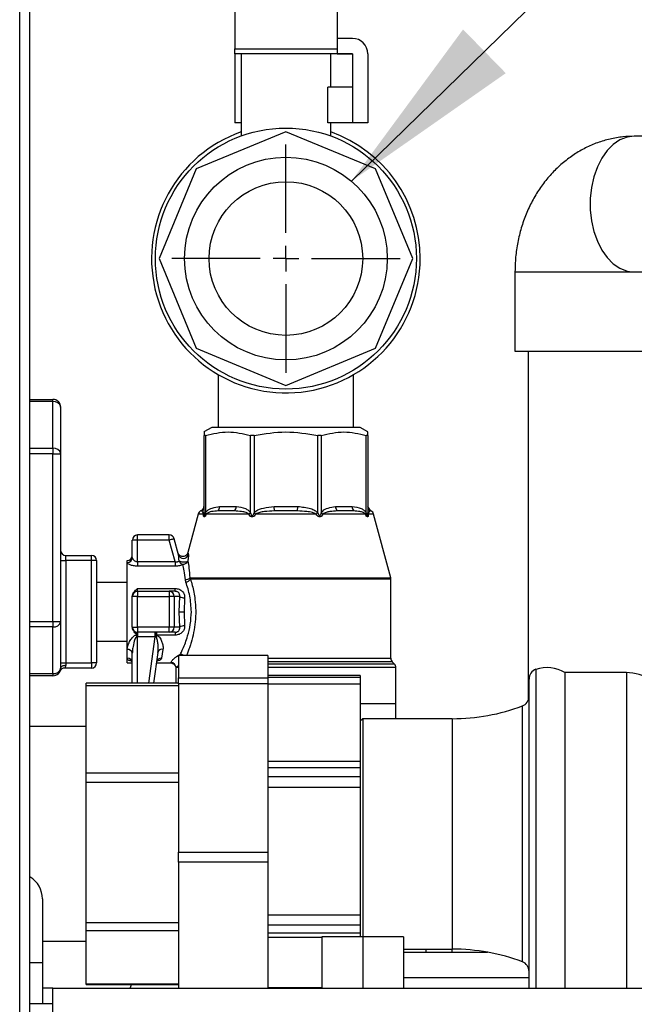
# Model space of a CAD drawing. Units: millimetres. Extents: x 4 to 416, y 4 to 293.
# Drawn here: x 71 to 82, y 105 to 123 of the extents above; entities that cross this region are included whole.
import ezdxf

# ---------------------------------------------------------------- set-up
doc = ezdxf.new("R2010")
doc.units = ezdxf.units.MM
doc.layers.add('FORMAT', color=7, linetype='Continuous')
doc.dimstyles.new('SLDDIMSTYLE3', dxfattribs={"dimtxt": 0.18, "dimasz": 3.302, "dimexe": 0, "dimexo": 0.0625, "dimgap": 0, "dimtad": 0, "dimtih": 1, "dimtoh": 1, "dimdec": 0, "dimrnd": 1e-09, "dimzin": 0, "dimdsep": 46, "dimtxsty": 'Standard', "dimsah": 1, "dimcen": 0.09, "dimadec": 0, "dimazin": 0, "dimtfac": 3.302, "dimtdec": 0, "dimtofl": 0, "dimtmove": 0, "dimatfit": 3, "dimfxl": 0, "dimfrac": 2, "dimtolj": 1, "dimtzin": 0, "dimarcsym": 0})

# ---------------------------------------------------------------- blocks, each defined once
blk = doc.blocks.new('SW_CENTERMARKSYMBOL_8')
at = {"layer": 'FORMAT', "color": 0}
for p, q in [((0, 0.455), (0, 2.027)), ((0, 0), (0, 0.227)), ((-0.455, 0), (-2.027, 0)), ((0, 0), (-0.227, 0)), ((0, 0), (0, -0.227)), ((0, 0), (0.227, 0)), ((0.455, 0), (2.027, 0)), ((0, -0.455), (0, -2.027))]:
    blk.add_line(p, q, dxfattribs=at)

msp = doc.modelspace()

# ---------------------------------------------------------------- linework, layer by layer
at = {"color": 7, "linetype": 'Continuous', "lineweight": 25}
for p, q in [((71.169, 65.374), (71.169, 154.738)), ((71.351, 65.374), (71.351, 153.228)), ((74.987, 124.42), (74.987, 122.328)), ((76.805, 124.42), (76.805, 122.328)), ((77.078, 122.511), (76.805, 122.511)), ((74.987, 122.328), (76.805, 122.328)), ((74.987, 122.238), (74.987, 122.328)), ((77.078, 122.238), (74.987, 122.238)), ((74.987, 122.238), (74.987, 121.011)), ((75.101, 122.238), (75.101, 120.782)), ((76.692, 121.647), (76.692, 122.238)), ((76.805, 122.328), (76.805, 122.238)), ((76.805, 122.238), (77.078, 122.238)), ((77.078, 122.238), (77.078, 121.011)), ((77.351, 122.238), (77.351, 121.011)), ((76.643, 121.011), (76.643, 121.647)), ((77.078, 121.647), (76.643, 121.647)), ((75.101, 121.011), (74.987, 121.011)), ((77.078, 121.011), (76.643, 121.011)), ((76.692, 120.782), (76.692, 121.011)), ((77.351, 121.011), (77.078, 121.011)), ((75.896, 120.855), (74.303, 120.195)), ((77.489, 120.195), (75.896, 120.855)), ((83.153, 120.774), (82.083, 120.774)), ((74.303, 120.195), (73.643, 118.602)), ((78.149, 118.602), (77.489, 120.195)), ((73.643, 118.602), (74.303, 117.008)), ((77.489, 117.008), (78.149, 118.602)), ((79.964, 118.364), (79.964, 116.955)), ((79.964, 118.364), (82.083, 118.364)), ((81.998, 118.372), (82.083, 118.364)), ((82.083, 118.364), (83.153, 118.364)), ((74.303, 117.008), (75.896, 116.348)), ((75.896, 116.348), (77.489, 117.008)), ((79.964, 116.955), (80.385, 116.955)), ((80.196, 116.955), (80.196, 110.747)), ((80.385, 116.955), (82.373, 116.955)), ((74.695, 116.539), (74.695, 115.602)), ((77.097, 115.602), (77.097, 116.539)), ((71.351, 116.102), (71.76, 116.102)), ((71.76, 116.062), (71.351, 116.062)), ((71.76, 116.062), (71.76, 116.102)), ((71.76, 115.232), (71.76, 116.062)), ((71.896, 115.965), (71.896, 115.136)), ((74.578, 115.602), (74.441, 115.523)), ((77.351, 115.523), (77.214, 115.602)), ((74.442, 114.085), (74.442, 115.462)), ((74.468, 115.462), (74.468, 114.085)), ((75.267, 114.085), (75.267, 115.462)), ((75.331, 115.462), (75.331, 114.085)), ((76.461, 114.085), (76.461, 115.462)), ((76.525, 115.462), (76.525, 114.085)), ((77.324, 114.085), (77.324, 115.462)), ((77.351, 115.462), (77.351, 115.523)), ((77.351, 115.462), (77.351, 114.085)), ((71.351, 115.232), (71.76, 115.232)), ((71.76, 115.232), (71.76, 115.136)), ((71.76, 115.136), (71.351, 115.136)), ((71.76, 112.158), (71.76, 115.136)), ((71.76, 115.136), (71.896, 115.136)), ((71.896, 115.136), (71.896, 112.158)), ((74.718, 114.199), (75.017, 114.199)), ((75.685, 114.199), (76.107, 114.199)), ((75.691, 114.12), (75.685, 114.199)), ((76.101, 114.12), (76.107, 114.199)), ((76.775, 114.199), (77.074, 114.199)), ((77.396, 114.129), (77.351, 114.199)), ((74.339, 114.065), (74.156, 113.379)), ((74.433, 114.065), (74.339, 114.065)), ((74.397, 114.129), (74.381, 114.12)), ((74.396, 114.12), (74.382, 114.12)), ((74.438, 114.176), (74.396, 114.129)), ((74.433, 114.062), (74.433, 114.065)), ((74.468, 114.085), (74.47, 114.089)), ((74.485, 114.065), (74.483, 114.062)), ((75.238, 114.065), (74.485, 114.065)), ((74.98, 114.12), (74.69, 114.12)), ((74.98, 114.12), (74.69, 114.12)), ((75.24, 114.062), (75.238, 114.065)), ((75.265, 114.089), (75.267, 114.085)), ((75.331, 114.085), (75.334, 114.089)), ((75.364, 114.065), (75.361, 114.062)), ((76.428, 114.065), (75.364, 114.065)), ((76.101, 114.12), (75.691, 114.12)), ((76.101, 114.12), (75.691, 114.12)), ((76.431, 114.062), (76.428, 114.065)), ((76.458, 114.089), (76.461, 114.085)), ((76.525, 114.085), (76.527, 114.089)), ((76.554, 114.065), (76.552, 114.062)), ((77.307, 114.065), (76.554, 114.065)), ((77.102, 114.12), (76.812, 114.12)), ((77.102, 114.12), (76.812, 114.12)), ((77.309, 114.062), (77.307, 114.065)), ((77.322, 114.089), (77.324, 114.085)), ((77.359, 114.065), (77.359, 114.062)), ((77.453, 114.065), (77.359, 114.065)), ((77.41, 114.12), (77.395, 114.129)), ((77.396, 114.129), (77.396, 114.12)), ((77.41, 114.12), (77.396, 114.12)), ((77.757, 112.931), (77.453, 114.065)), ((73.826, 113.693), (73.26, 113.693)), ((73.26, 113.602), (73.26, 113.693)), ((73.826, 113.602), (73.826, 113.693)), ((73.169, 113.291), (73.169, 113.602)), ((73.26, 113.602), (73.169, 113.602)), ((73.826, 113.602), (73.26, 113.602)), ((73.26, 113.22), (73.26, 113.602)), ((73.929, 113.22), (73.826, 113.602)), ((73.99, 113.341), (73.914, 113.625)), ((71.987, 113.238), (71.987, 113.329)), ((71.987, 113.329), (72.442, 113.329)), ((72.442, 113.238), (72.442, 113.329)), ((74.156, 113.379), (74.165, 113.341)), ((71.896, 113.238), (71.987, 113.238)), ((71.987, 113.238), (71.987, 111.42)), ((72.442, 113.238), (71.987, 113.238)), ((72.442, 111.42), (72.442, 113.238)), ((72.532, 113.238), (72.442, 113.238)), ((72.532, 113.238), (72.532, 111.42)), ((73.078, 113.204), (73.078, 113.238)), ((73.078, 111.659), (73.078, 113.204)), ((73.26, 113.22), (73.26, 113.139)), ((73.26, 113.22), (73.929, 113.22)), ((73.929, 113.139), (73.26, 113.139)), ((73.929, 113.22), (73.929, 113.139)), ((73.078, 112.852), (72.532, 112.852)), ((74.12, 112.855), (74.111, 112.898)), ((74.191, 112.931), (74.202, 112.908)), ((74.191, 112.931), (77.757, 112.931)), ((77.76, 112.908), (74.202, 112.908)), ((77.76, 111.503), (77.76, 112.908)), ((73.26, 112.693), (73.26, 112.742)), ((73.26, 112.742), (73.929, 112.742)), ((73.26, 112.693), (73.26, 112.602)), ((73.26, 112.693), (73.826, 112.693)), ((73.826, 112.693), (73.826, 112.602)), ((73.929, 112.693), (73.826, 112.693)), ((73.929, 112.693), (73.929, 112.742)), ((73.169, 112.056), (73.169, 112.602)), ((73.26, 112.602), (73.169, 112.602)), ((73.26, 112.056), (73.26, 112.602)), ((73.26, 112.602), (73.826, 112.602)), ((73.826, 112.602), (73.826, 112.056)), ((73.914, 112.602), (73.826, 112.602)), ((73.914, 112.602), (73.914, 112.056)), ((74.01, 112.602), (73.914, 112.602)), ((74, 112.329), (74.01, 112.602)), ((74.098, 112.577), (74.088, 112.329)), ((74.01, 112.056), (74, 112.329)), ((74, 112.329), (74.088, 112.329)), ((74.088, 112.329), (74.098, 112.081)), ((71.351, 112.158), (71.76, 112.158)), ((71.76, 112.158), (71.76, 112.062)), ((71.76, 112.158), (71.896, 112.158)), ((71.896, 112.158), (71.896, 111.329)), ((71.76, 112.062), (71.351, 112.062)), ((71.76, 111.232), (71.76, 112.062)), ((73.169, 112.056), (73.26, 112.056)), ((73.246, 111.962), (73.241, 111.966)), ((73.826, 112.056), (73.26, 112.056)), ((73.26, 112.056), (73.26, 111.965)), ((73.826, 111.965), (73.26, 111.965)), ((73.26, 111.965), (73.26, 111.885)), ((73.571, 111.965), (73.571, 111.885)), ((73.604, 111.916), (73.588, 111.887)), ((73.604, 111.916), (73.604, 111.965)), ((73.929, 111.916), (73.604, 111.916)), ((73.914, 112.056), (73.826, 112.056)), ((73.826, 111.965), (73.826, 112.056)), ((73.929, 111.965), (73.826, 111.965)), ((74.01, 112.056), (73.914, 112.056)), ((73.929, 111.965), (73.929, 111.916)), ((72.532, 111.806), (73.078, 111.806)), ((73.245, 111.901), (73.246, 111.887)), ((73.26, 111.885), (73.246, 111.887)), ((73.571, 111.885), (73.26, 111.885)), ((73.26, 111.06), (73.26, 111.885)), ((73.571, 111.885), (73.455, 111.06)), ((73.588, 111.887), (73.571, 111.885)), ((73.078, 111.503), (73.078, 111.659)), ((73.169, 111.06), (73.169, 111.592)), ((73.623, 111.608), (73.546, 111.06)), ((73.713, 111.662), (73.688, 111.503)), ((73.969, 111.544), (74.025, 111.578)), ((71.896, 111.42), (71.987, 111.42)), ((71.987, 111.42), (71.987, 111.374)), ((71.987, 111.42), (72.442, 111.42)), ((72.442, 111.42), (72.442, 111.329)), ((72.532, 111.42), (72.442, 111.42)), ((73.078, 111.42), (73.078, 111.503)), ((73.078, 111.42), (73.169, 111.42)), ((73.596, 111.42), (73.854, 111.42)), ((73.969, 111.544), (73.987, 111.534)), ((75.578, 111.553), (73.987, 111.553)), ((73.987, 111.552), (73.987, 111.553)), ((75.578, 111.552), (73.987, 111.552)), ((73.987, 111.552), (73.987, 111.157)), ((75.578, 111.553), (75.578, 111.552)), ((75.578, 111.552), (75.578, 111.157)), ((75.578, 111.503), (77.76, 111.503)), ((77.786, 111.439), (75.578, 111.439)), ((77.824, 111.401), (75.578, 111.401)), ((77.824, 111.401), (77.786, 111.439)), ((71.351, 111.232), (71.76, 111.232)), ((71.76, 111.232), (71.76, 111.193)), ((72.442, 111.329), (71.968, 111.329)), ((73.942, 111.337), (73.942, 111.06)), ((73.945, 111.337), (73.942, 111.329)), ((73.987, 111.337), (73.945, 111.337)), ((77.851, 111.337), (75.578, 111.337)), ((77.851, 110.693), (77.851, 111.337)), ((80.337, 111.307), (80.337, 108.378)), ((81.942, 111.249), (80.851, 111.249)), ((80.851, 111.249), (80.851, 108.378)), ((81.942, 111.249), (81.942, 108.378)), ((71.76, 111.193), (71.351, 111.193)), ((73.987, 111.06), (72.351, 111.06)), ((72.351, 111.021), (72.351, 111.06)), ((73.987, 111.157), (75.578, 111.157)), ((73.987, 111.047), (73.987, 111.157)), ((75.578, 111.047), (73.987, 111.047)), ((73.987, 111.047), (73.987, 108.06)), ((77.214, 111.197), (75.578, 111.197)), ((77.214, 111.16), (75.578, 111.16)), ((75.578, 111.157), (75.578, 111.047)), ((75.578, 111.05), (77.214, 111.05)), ((75.578, 111.047), (75.578, 108.06)), ((77.214, 111.197), (77.214, 111.16)), ((77.214, 111.16), (77.214, 111.05)), ((77.214, 111.05), (77.214, 109.675)), ((80.214, 108.378), (80.214, 111.135)), ((72.351, 111.021), (73.987, 111.021)), ((72.351, 109.472), (72.351, 111.021)), ((77.851, 110.693), (77.214, 110.693)), ((77.851, 110.43), (77.851, 110.693)), ((80.096, 106.113), (80.096, 110.656)), ((77.26, 110.43), (77.214, 110.385)), ((78.851, 110.43), (77.26, 110.43)), ((77.26, 110.43), (77.26, 108.38)), ((78.851, 110.43), (78.851, 108.38)), ((72.351, 110.29), (71.351, 110.29)), ((75.578, 109.675), (77.214, 109.675)), ((77.214, 109.675), (77.214, 109.565)), ((72.351, 109.472), (73.987, 109.472)), ((72.351, 109.303), (72.351, 109.472)), ((75.578, 109.565), (77.214, 109.565)), ((77.214, 109.565), (77.214, 109.398)), ((72.351, 109.303), (73.987, 109.303)), ((72.351, 106.81), (72.351, 109.303)), ((77.214, 109.398), (75.578, 109.398)), ((77.214, 109.398), (77.214, 109.217)), ((75.578, 109.217), (77.214, 109.217)), ((77.214, 109.217), (77.214, 106.949)), ((77.26, 108.38), (77.26, 106.556)), ((78.851, 108.38), (78.851, 106.339)), ((80.214, 105.647), (80.214, 108.378)), ((80.337, 108.378), (80.337, 105.647)), ((80.851, 108.378), (80.851, 105.647)), ((81.942, 108.378), (81.942, 105.647)), ((73.987, 108.06), (75.578, 108.06)), ((73.987, 107.88), (73.987, 108.06)), ((75.578, 108.06), (75.578, 107.88)), ((75.578, 107.88), (73.987, 107.88)), ((73.987, 107.88), (73.987, 105.647)), ((75.578, 107.88), (75.578, 105.647)), ((71.573, 107.229), (71.573, 106.102)), ((75.578, 106.949), (77.214, 106.949)), ((77.214, 106.949), (77.214, 106.768)), ((72.351, 106.81), (73.987, 106.81)), ((72.351, 106.667), (72.351, 106.81)), ((72.351, 106.667), (73.987, 106.667)), ((72.351, 105.723), (72.351, 106.667)), ((75.578, 106.768), (77.214, 106.768)), ((77.214, 106.768), (77.214, 106.623)), ((77.214, 106.623), (75.578, 106.623)), ((75.578, 106.552), (76.532, 106.552)), ((76.532, 106.556), (76.532, 105.647)), ((77.26, 106.556), (76.532, 106.556)), ((77.214, 106.623), (77.214, 106.556)), ((77.26, 106.556), (77.26, 105.647)), ((77.987, 106.556), (77.26, 106.556)), ((77.987, 106.556), (77.987, 105.647)), ((71.573, 106.48), (72.351, 106.48)), ((77.987, 106.339), (78.851, 106.339)), ((78.387, 106.283), (78.387, 106.339)), ((78.842, 106.339), (78.842, 106.283)), ((77.987, 106.283), (79.478, 106.283)), ((71.351, 106.102), (71.573, 106.102)), ((71.573, 106.102), (71.573, 105.374)), ((80.214, 105.829), (77.987, 105.829)), ((71.754, 105.647), (71.573, 105.647)), ((71.754, 105.647), (71.754, 105.374)), ((71.755, 105.647), (71.754, 105.647)), ((71.755, 104.92), (71.755, 105.647)), ((71.755, 105.647), (84.078, 105.647)), ((72.351, 105.723), (73.987, 105.723)), ((72.351, 105.71), (72.351, 105.723)), ((72.351, 105.71), (73.987, 105.71)), ((75.578, 105.658), (76.532, 105.658)), ((71.351, 105.374), (71.754, 105.374)), ((71.754, 105.374), (71.755, 105.374))]:
    msp.add_line(p, q, dxfattribs=at)
at = {"color": 7, "linetype": 'Continuous', "lineweight": 25, "flags": 128}
for points in [[(82.083, 120.774), (81.954, 120.757), (81.829, 120.708), (81.71, 120.628), (81.602, 120.52), (81.507, 120.385), (81.427, 120.228), (81.365, 120.053), (81.323, 119.865), (81.302, 119.668), (81.302, 119.469), (81.323, 119.273), (81.365, 119.085), (81.427, 118.91), (81.507, 118.753), (81.602, 118.618), (81.71, 118.51), (81.829, 118.43), (81.954, 118.381), (81.998, 118.372)], [(71.987, 111.374), (71.969, 111.374), (71.952, 111.371), (71.936, 111.367), (71.923, 111.361), (71.911, 111.354), (71.903, 111.346), (71.898, 111.338), (71.896, 111.329)], [(73.131, 105.647), (73.134, 105.655), (73.153, 105.71)]]:
    msp.add_lwpolyline(points, dxfattribs=at)
at = {"color": 7, "linetype": 'Continuous', "lineweight": 25}
for radius in [2.318, 1.8, 1.364]:
    msp.add_circle((75.896, 118.602), radius, dxfattribs=at)
for centre, radius, start, end in [((77.078, 122.238), 0.273, 0, 90), ((75.896, 118.602), 2.386, 109.4712, 0), ((75.896, 118.602), 2.386, 0, 70.5288), ((71.76, 115.965), 0.136, 0, 90), ((71.777, 115.941), 0.122, 11.4218, 98.0495), ((71.777, 115.112), 0.122, 11.4218, 98.0495), ((74.351, 114.199), 0.0906, 299.5778, 359.9665), ((74.623, 114.189), 0.0962, 314.6257, 6.1075), ((74.909, 114.201), 0.107, 311.094, 358.8153), ((76.883, 114.201), 0.107, 181.1847, 228.906), ((77.17, 114.189), 0.0962, 173.8925, 225.3743), ((77.441, 114.199), 0.0906, 180.0335, 240.4222), ((74.427, 114.042), 0.0909, 120, 165), ((77.365, 114.042), 0.0909, 15, 60), ((73.26, 113.602), 0.0909, 90, 180), ((73.826, 113.602), 0.0909, 15, 90), ((71.987, 113.42), 0.0909, 180, 270), ((72.442, 113.238), 0.0909, 0, 90), ((73.078, 113.329), 0.0909, 270, 0), ((74.077, 113.369), 0.0914, 197.2082, 342.7918), ((73.08, 113.293), 0.0892, 268.9145, 358.8718), ((74.112, 113.008), 0.11, 269.2111, 315.847), ((74.099, 112.978), 0.125, 279.4074, 325.5883), ((77.669, 112.908), 0.0909, 360, 15), ((73.26, 112.602), 0.0909, 90, 180), ((73.825, 112.603), 0.0894, 359.0242, 88.9898), ((74.095, 112.735), 0.158, 237.4678, 270.9983), ((71.777, 112.182), 0.122, 261.9505, 348.5782), ((73.26, 112.056), 0.0909, 180, 270), ((73.15, 111.931), 0.0991, 342.2725, 21.0707), ((73.706, 111.904), 0.119, 149.0595, 188.0888), ((73.825, 112.055), 0.0894, 271.0102, 0.9758), ((74.095, 111.923), 0.158, 89.0017, 122.5322), ((73.088, 111.578), 0.0818, 9.922, 97.2959), ((73.698, 111.585), 0.0787, 79.1349, 162.8334), ((72.442, 111.42), 0.0909, 270, 0), ((73.082, 111.416), 0.087, 2.8813, 92.617), ((73.682, 111.418), 0.0857, 86.1549, 169.5217), ((73.854, 111.336), 0.0913, 0.6796, 89.6624), ((77.851, 111.503), 0.0909, 180, 225), ((77.76, 111.337), 0.0909, 360, 45), ((71.777, 111.353), 0.122, 261.9505, 348.5782), ((71.76, 111.329), 0.136, 270, 0), ((71.968, 111.238), 0.0909, 90, 156.4218), ((80.396, 111.135), 0.182, 108.9246, 180), ((80.532, 110.737), 0.602, 58.1092, 108.9246), ((81.942, 110.47), 0.779, 55.9641, 90), ((80.032, 110.827), 0.182, 290.57, 360), ((78.851, 113.976), 3.545, 270, 290.57), ((71.119, 107.229), 0.455, 0, 59.3362), ((78.851, 102.794), 3.545, 69.43, 90), ((80.032, 105.943), 0.182, 360, 69.43)]:
    msp.add_arc(centre, radius, start, end, dxfattribs=at)
for points, knots in [([(82.083, 120.774), (82.016, 120.771), (81.871, 120.767), (81.651, 120.728), (81.428, 120.663), (81.214, 120.57), (81.012, 120.453), (80.821, 120.312), (80.646, 120.148), (80.487, 119.964), (80.345, 119.76), (80.224, 119.538), (80.124, 119.301), (80.046, 119.051), (79.993, 118.793), (79.968, 118.562), (79.965, 118.419), (79.964, 118.364)], [0, 0, 0, 0, 0.057886, 0.124364, 0.190624, 0.256924, 0.323511, 0.390618, 0.458439, 0.527109, 0.596688, 0.667148, 0.73839, 0.810272, 0.88265, 0.955415, 1, 1, 1, 1]), ([(74.442, 115.523), (74.442, 115.523), (74.442, 115.543), (74.442, 115.502), (74.442, 115.462)], [0, 0, 0, 0, 0.003099, 1, 1, 1, 1]), ([(74.468, 115.462), (74.464, 115.461), (74.456, 115.459), (74.448, 115.458), (74.443, 115.459), (74.442, 115.461), (74.442, 115.462)], [0, 0, 0, 0, 0.25135, 0.5, 0.74865, 1, 1, 1, 1]), ([(74.468, 115.462), (74.602, 115.492), (74.868, 115.553), (75.134, 115.492), (75.267, 115.462)], [0, 0, 0, 0, 0.501545, 1, 1, 1, 1]), ([(75.331, 115.462), (75.325, 115.461), (75.313, 115.459), (75.296, 115.458), (75.28, 115.459), (75.271, 115.461), (75.267, 115.462)], [0, 0, 0, 0, 0.251333, 0.499976, 0.748632, 1, 1, 1, 1]), ([(76.525, 115.462), (76.521, 115.461), (76.512, 115.459), (76.496, 115.458), (76.479, 115.459), (76.467, 115.461), (76.461, 115.462)], [0, 0, 0, 0, 0.251368, 0.500024, 0.748667, 1, 1, 1, 1]), ([(76.525, 115.462), (76.659, 115.492), (76.925, 115.553), (77.191, 115.492), (77.324, 115.462)], [0, 0, 0, 0, 0.501545, 1, 1, 1, 1]), ([(77.351, 115.462), (77.35, 115.461), (77.35, 115.459), (77.344, 115.458), (77.336, 115.459), (77.328, 115.461), (77.324, 115.462)], [0, 0, 0, 0, 0.25135, 0.5, 0.74865, 1, 1, 1, 1]), ([(74.47, 114.089), (74.477, 114.099), (74.509, 114.143), (74.597, 114.18), (74.675, 114.192), (74.718, 114.199)], [0, 0, 0, 0, 0.113329, 0.499146, 1, 1, 1, 1]), ([(75.017, 114.199), (75.071, 114.191), (75.144, 114.18), (75.229, 114.136), (75.254, 114.103), (75.265, 114.089)], [0, 0, 0, 0, 0.615045, 0.832357, 1, 1, 1, 1]), ([(75.334, 114.089), (75.344, 114.099), (75.388, 114.143), (75.514, 114.18), (75.623, 114.192), (75.685, 114.199)], [0, 0, 0, 0, 0.113329, 0.499146, 1, 1, 1, 1]), ([(76.107, 114.199), (76.184, 114.191), (76.287, 114.18), (76.407, 114.136), (76.443, 114.103), (76.458, 114.089)], [0, 0, 0, 0, 0.615045, 0.832357, 1, 1, 1, 1]), ([(76.527, 114.089), (76.534, 114.099), (76.566, 114.143), (76.654, 114.18), (76.732, 114.192), (76.775, 114.199)], [0, 0, 0, 0, 0.113329, 0.499146, 1, 1, 1, 1]), ([(77.074, 114.199), (77.128, 114.191), (77.201, 114.18), (77.286, 114.136), (77.311, 114.103), (77.322, 114.089)], [0, 0, 0, 0, 0.615045, 0.832357, 1, 1, 1, 1]), ([(74.433, 114.065), (74.43, 114.074), (74.422, 114.098), (74.407, 114.112), (74.4, 114.117), (74.396, 114.12)], [0, 0, 0, 0, 0.1992333, 0.4994918, 1, 1, 1, 1]), ([(74.433, 114.062), (74.436, 114.066), (74.44, 114.073), (74.441, 114.081), (74.442, 114.085)], [0, 0, 0, 0, 0.5, 1, 1, 1, 1]), ([(74.483, 114.062), (74.477, 114.05), (74.467, 114.033), (74.454, 114.019), (74.445, 114.014), (74.439, 114.019), (74.433, 114.033), (74.433, 114.05), (74.433, 114.062)], [0, 0, 0, 0, 0.2577955, 0.385889, 0.5003457, 0.6158335, 0.7425378, 1, 1, 1, 1]), ([(74.442, 114.085), (74.442, 114.076), (74.442, 114.061), (74.444, 114.046), (74.446, 114.04), (74.448, 114.039), (74.451, 114.04), (74.455, 114.046), (74.461, 114.061), (74.465, 114.076), (74.468, 114.085)], [0, 0, 0, 0, 0.2500109, 0.3981155, 0.4526812, 0.4998667, 0.5470763, 0.601707, 0.7499581, 1, 1, 1, 1]), ([(74.468, 114.085), (74.472, 114.081), (74.478, 114.073), (74.482, 114.066), (74.483, 114.062)], [0, 0, 0, 0, 0.5, 1, 1, 1, 1]), ([(74.69, 114.12), (74.652, 114.117), (74.596, 114.112), (74.528, 114.097), (74.499, 114.075), (74.485, 114.065)], [0, 0, 0, 0, 0.527724, 0.7767534, 1, 1, 1, 1]), ([(75.238, 114.065), (75.221, 114.074), (75.18, 114.098), (75.091, 114.112), (75.023, 114.117), (74.98, 114.12)], [0, 0, 0, 0, 0.1992333, 0.4994918, 1, 1, 1, 1]), ([(75.267, 114.085), (75.263, 114.081), (75.255, 114.073), (75.245, 114.066), (75.24, 114.062)], [0, 0, 0, 0, 0.5, 1, 1, 1, 1]), ([(75.361, 114.062), (75.352, 114.05), (75.338, 114.033), (75.314, 114.019), (75.295, 114.014), (75.277, 114.019), (75.256, 114.033), (75.246, 114.05), (75.24, 114.062)], [0, 0, 0, 0, 0.257796, 0.385889, 0.500346, 0.615834, 0.742538, 1, 1, 1, 1]), ([(75.267, 114.085), (75.27, 114.076), (75.274, 114.061), (75.283, 114.046), (75.291, 114.04), (75.296, 114.039), (75.302, 114.04), (75.31, 114.046), (75.321, 114.061), (75.327, 114.076), (75.331, 114.085)], [0, 0, 0, 0, 0.250011, 0.398117, 0.452683, 0.499867, 0.547076, 0.601707, 0.749958, 1, 1, 1, 1]), ([(75.331, 114.085), (75.336, 114.081), (75.347, 114.073), (75.357, 114.066), (75.361, 114.062)], [0, 0, 0, 0, 0.5, 1, 1, 1, 1]), ([(75.691, 114.12), (75.632, 114.117), (75.546, 114.112), (75.435, 114.097), (75.387, 114.075), (75.364, 114.065)], [0, 0, 0, 0, 0.527724, 0.776753, 1, 1, 1, 1]), ([(76.428, 114.065), (76.408, 114.074), (76.357, 114.098), (76.246, 114.112), (76.157, 114.117), (76.101, 114.12)], [0, 0, 0, 0, 0.199233, 0.499492, 1, 1, 1, 1]), ([(76.461, 114.085), (76.456, 114.081), (76.445, 114.073), (76.436, 114.066), (76.431, 114.062)], [0, 0, 0, 0, 0.5, 1, 1, 1, 1]), ([(76.552, 114.062), (76.546, 114.05), (76.536, 114.033), (76.515, 114.019), (76.497, 114.014), (76.478, 114.019), (76.454, 114.033), (76.44, 114.05), (76.431, 114.062)], [0, 0, 0, 0, 0.257796, 0.385889, 0.500346, 0.615834, 0.742538, 1, 1, 1, 1]), ([(76.461, 114.085), (76.465, 114.076), (76.471, 114.061), (76.482, 114.046), (76.49, 114.04), (76.496, 114.039), (76.501, 114.04), (76.509, 114.046), (76.518, 114.061), (76.522, 114.076), (76.525, 114.085)], [0, 0, 0, 0, 0.2500109, 0.3981175, 0.4526826, 0.4998666, 0.5470759, 0.6017065, 0.7499581, 1, 1, 1, 1]), ([(76.525, 114.085), (76.529, 114.081), (76.537, 114.073), (76.547, 114.066), (76.552, 114.062)], [0, 0, 0, 0, 0.5, 1, 1, 1, 1]), ([(76.812, 114.12), (76.767, 114.117), (76.701, 114.112), (76.612, 114.097), (76.573, 114.075), (76.554, 114.065)], [0, 0, 0, 0, 0.527724, 0.7767534, 1, 1, 1, 1]), ([(77.307, 114.065), (77.295, 114.074), (77.265, 114.098), (77.196, 114.112), (77.138, 114.117), (77.102, 114.12)], [0, 0, 0, 0, 0.1992333, 0.4994918, 1, 1, 1, 1]), ([(77.324, 114.085), (77.321, 114.081), (77.314, 114.073), (77.31, 114.066), (77.309, 114.062)], [0, 0, 0, 0, 0.5, 1, 1, 1, 1]), ([(77.359, 114.062), (77.359, 114.05), (77.359, 114.033), (77.353, 114.019), (77.347, 114.014), (77.338, 114.019), (77.325, 114.033), (77.315, 114.05), (77.309, 114.062)], [0, 0, 0, 0, 0.2577955, 0.385889, 0.5003457, 0.6158335, 0.7425378, 1, 1, 1, 1]), ([(77.324, 114.085), (77.327, 114.076), (77.331, 114.061), (77.337, 114.046), (77.341, 114.04), (77.344, 114.039), (77.346, 114.04), (77.348, 114.046), (77.35, 114.061), (77.35, 114.076), (77.351, 114.085)], [0, 0, 0, 0, 0.250011, 0.398117, 0.452683, 0.499867, 0.547076, 0.601707, 0.749958, 1, 1, 1, 1]), ([(77.351, 114.085), (77.351, 114.081), (77.352, 114.073), (77.357, 114.066), (77.359, 114.062)], [0, 0, 0, 0, 0.5, 1, 1, 1, 1]), ([(77.396, 114.12), (77.392, 114.117), (77.385, 114.112), (77.371, 114.098), (77.363, 114.076), (77.359, 114.065)], [0, 0, 0, 0, 0.5006224, 0.7509378, 1, 1, 1, 1]), ([(74.156, 113.379), (74.153, 113.372), (74.147, 113.355), (74.129, 113.333), (74.101, 113.316), (74.068, 113.31), (74.034, 113.316), (74.007, 113.333), (73.988, 113.355), (73.983, 113.372), (73.98, 113.379)], [0, 0, 0, 0, 0.1012439, 0.2203908, 0.3553977, 0.5, 0.6446022, 0.7796092, 0.8987561, 1, 1, 1, 1]), ([(73.999, 113.233), (73.998, 113.253), (73.996, 113.283), (73.994, 113.315), (73.992, 113.33), (73.991, 113.337), (73.99, 113.34), (73.99, 113.341)], [0, 0, 0, 0, 0.499907, 0.74984, 0.874957, 0.93742, 1, 1, 1, 1]), ([(74.165, 113.341), (74.165, 113.337), (74.166, 113.326), (74.163, 113.287), (74.157, 113.251), (74.153, 113.228)], [0, 0, 0, 0, 0.2285255, 0.4996847, 1, 1, 1, 1]), ([(73.26, 113.139), (73.247, 113.139), (73.223, 113.14), (73.177, 113.147), (73.127, 113.161), (73.094, 113.18), (73.08, 113.194), (73.079, 113.2), (73.078, 113.204)], [0, 0, 0, 0, 0.130624, 0.261832, 0.515269, 0.760047, 0.880892, 1, 1, 1, 1]), ([(73.169, 113.291), (73.17, 113.284), (73.173, 113.269), (73.193, 113.245), (73.217, 113.229), (73.241, 113.221), (73.254, 113.22), (73.26, 113.22)], [0, 0, 0, 0, 0.25726, 0.517522, 0.766588, 0.887448, 1, 1, 1, 1]), ([(73.929, 113.22), (73.936, 113.218), (73.95, 113.216), (73.97, 113.218), (73.987, 113.224), (73.995, 113.23), (73.999, 113.233)], [0, 0, 0, 0, 0.260514, 0.505303, 0.739878, 1, 1, 1, 1]), ([(74.067, 113.168), (74.059, 113.164), (74.042, 113.156), (74.008, 113.146), (73.97, 113.14), (73.942, 113.139), (73.929, 113.139)], [0, 0, 0, 0, 0.245093, 0.491285, 0.744125, 1, 1, 1, 1]), ([(74.067, 113.168), (74.06, 113.17), (74.046, 113.175), (74.027, 113.189), (74.01, 113.209), (74.003, 113.224), (73.999, 113.233)], [0, 0, 0, 0, 0.244975, 0.500052, 0.713518, 1, 1, 1, 1]), ([(74.153, 113.228), (74.15, 113.225), (74.144, 113.218), (74.128, 113.212), (74.108, 113.208), (74.086, 113.207), (74.062, 113.21), (74.038, 113.215), (74.016, 113.223), (74.005, 113.23), (73.999, 113.233)], [0, 0, 0, 0, 0.133272, 0.254975, 0.376137, 0.498809, 0.622077, 0.748385, 0.87063, 1, 1, 1, 1]), ([(74.153, 113.228), (74.15, 113.22), (74.142, 113.204), (74.121, 113.184), (74.096, 113.171), (74.077, 113.169), (74.067, 113.168)], [0, 0, 0, 0, 0.2438, 0.5, 0.7562, 1, 1, 1, 1]), ([(74.111, 112.898), (74.105, 112.954), (74.093, 113.067), (74.076, 113.134), (74.067, 113.168)], [0, 0, 0, 0, 0.499949, 1, 1, 1, 1]), ([(74.153, 113.228), (74.161, 113.191), (74.176, 113.116), (74.186, 112.993), (74.191, 112.931)], [0, 0, 0, 0, 0.497474, 1, 1, 1, 1]), ([(74.217, 112.329), (74.211, 112.425), (74.199, 112.617), (74.146, 112.776), (74.12, 112.855)], [0, 0, 0, 0, 0.4996359, 1, 1, 1, 1]), ([(74.202, 112.908), (74.213, 112.871), (74.235, 112.798), (74.262, 112.677), (74.286, 112.528), (74.299, 112.351), (74.289, 112.15), (74.259, 111.957), (74.222, 111.811), (74.188, 111.704), (74.162, 111.63), (74.143, 111.58), (74.134, 111.557), (74.132, 111.553)], [0, 0, 0, 0, 0.087968, 0.17627, 0.263781, 0.395538, 0.52749, 0.659448, 0.791246, 0.857053, 0.923202, 0.989161, 1, 1, 1, 1]), ([(73.169, 112.603), (73.17, 112.617), (73.174, 112.645), (73.205, 112.695), (73.238, 112.723), (73.26, 112.742)], [0, 0, 0, 0, 0.234561, 0.498926, 1, 1, 1, 1]), ([(73.929, 112.742), (73.941, 112.742), (73.965, 112.74), (73.999, 112.73), (74.03, 112.715), (74.056, 112.694), (74.077, 112.668), (74.091, 112.64), (74.099, 112.609), (74.098, 112.587), (74.098, 112.577)], [0, 0, 0, 0, 0.132275, 0.261695, 0.38898, 0.515492, 0.637818, 0.760274, 0.879937, 1, 1, 1, 1]), ([(74.01, 112.602), (74.011, 112.613), (74.011, 112.631), (74.003, 112.652), (73.994, 112.666), (73.981, 112.678), (73.965, 112.686), (73.948, 112.692), (73.935, 112.692), (73.929, 112.693)], [0, 0, 0, 0, 0.2613226, 0.39633, 0.51279, 0.6366691, 0.7521649, 0.8721193, 1, 1, 1, 1]), ([(74.025, 111.578), (74.035, 111.6), (74.049, 111.629), (74.092, 111.727), (74.148, 111.873), (74.206, 112.102), (74.213, 112.253), (74.217, 112.329)], [0, 0, 0, 0, 0.12526, 0.171754, 0.500071, 0.750197, 1, 1, 1, 1]), ([(73.078, 111.659), (73.08, 111.681), (73.085, 111.726), (73.118, 111.799), (73.157, 111.858), (73.194, 111.896), (73.217, 111.911), (73.231, 111.917), (73.239, 111.919), (73.243, 111.92)], [0, 0, 0, 0, 0.24894, 0.499833, 0.749788, 0.874811, 0.937409, 0.968675, 1, 1, 1, 1]), ([(73.227, 111.945), (73.211, 111.962), (73.185, 111.989), (73.17, 112.03), (73.169, 112.049), (73.169, 112.055)], [0, 0, 0, 0, 0.541802, 0.8719, 1, 1, 1, 1]), ([(73.227, 111.945), (73.231, 111.951), (73.239, 111.964), (73.241, 111.966), (73.243, 111.967)], [0, 0, 0, 0, 0.500163, 1, 1, 1, 1]), ([(73.243, 111.92), (73.242, 111.924), (73.24, 111.93), (73.234, 111.938), (73.229, 111.942), (73.227, 111.945)], [0, 0, 0, 0, 0.351689, 0.672033, 1, 1, 1, 1]), ([(73.245, 111.901), (73.245, 111.903), (73.244, 111.906), (73.244, 111.911), (73.243, 111.916), (73.243, 111.919), (73.243, 111.92)], [0, 0, 0, 0, 0.248169, 0.496341, 0.747781, 1, 1, 1, 1]), ([(73.604, 111.916), (73.616, 111.908), (73.64, 111.893), (73.671, 111.849), (73.698, 111.792), (73.716, 111.724), (73.714, 111.682), (73.713, 111.662)], [0, 0, 0, 0, 0.1244882, 0.2496054, 0.4997069, 0.7499333, 1, 1, 1, 1]), ([(74.098, 112.081), (74.098, 112.07), (74.099, 112.049), (74.091, 112.018), (74.077, 111.989), (74.056, 111.964), (74.03, 111.943), (73.999, 111.927), (73.965, 111.918), (73.941, 111.916), (73.929, 111.916)], [0, 0, 0, 0, 0.120099, 0.239814, 0.362173, 0.484432, 0.610948, 0.738267, 0.868562, 1, 1, 1, 1]), ([(73.929, 111.965), (73.935, 111.966), (73.947, 111.966), (73.966, 111.972), (73.982, 111.981), (73.995, 111.993), (74.004, 112.007), (74.011, 112.028), (74.011, 112.045), (74.01, 112.056)], [0, 0, 0, 0, 0.12492, 0.249721, 0.370053, 0.500091, 0.615473, 0.75046, 1, 1, 1, 1]), ([(73.246, 111.887), (73.242, 111.882), (73.206, 111.841), (73.193, 111.767), (73.179, 111.702), (73.175, 111.677), (73.173, 111.656), (73.17, 111.628), (73.169, 111.604), (73.169, 111.592)], [0, 0, 0, 0, 0.0623923, 0.4990071, 0.6668409, 0.7188219, 0.7495025, 0.8747578, 1, 1, 1, 1]), ([(73.623, 111.608), (73.626, 111.654), (73.63, 111.723), (73.619, 111.807), (73.608, 111.849), (73.6, 111.873), (73.592, 111.882), (73.588, 111.887)], [0, 0, 0, 0, 0.4997272, 0.7499788, 0.8751061, 0.9376561, 1, 1, 1, 1]), ([(74.025, 111.578), (74.035, 111.576), (74.055, 111.572), (74.071, 111.559), (74.08, 111.553)], [0, 0, 0, 0, 0.50242, 1, 1, 1, 1]), ([(74.025, 111.578), (74.03, 111.575), (74.042, 111.569), (74.052, 111.558), (74.057, 111.553)], [0, 0, 0, 0, 0.513965, 1, 1, 1, 1]), ([(73.161, 111.454), (73.151, 111.455), (73.13, 111.458), (73.108, 111.466), (73.084, 111.48), (73.08, 111.494), (73.078, 111.503)], [0, 0, 0, 0, 0.197024, 0.399046, 0.599785, 1, 1, 1, 1]), ([(73.688, 111.503), (73.684, 111.494), (73.675, 111.475), (73.638, 111.459), (73.606, 111.455), (73.596, 111.454)], [0, 0, 0, 0, 0.397879, 0.796353, 1, 1, 1, 1]), ([(73.851, 111.42), (73.862, 111.419), (73.88, 111.417), (73.901, 111.405), (73.915, 111.394), (73.927, 111.379), (73.938, 111.358), (73.94, 111.34), (73.942, 111.329)], [0, 0, 0, 0, 0.239456, 0.368372, 0.500026, 0.631676, 0.76058, 1, 1, 1, 1]), ([(73.854, 111.427), (73.861, 111.439), (73.871, 111.457), (73.913, 111.505), (73.95, 111.531), (73.969, 111.544)], [0, 0, 0, 0, 0.499648, 0.749965, 1, 1, 1, 1]), ([(71.968, 111.329), (71.969, 111.33), (71.969, 111.33), (71.974, 111.336), (71.98, 111.345), (71.986, 111.36), (71.987, 111.37), (71.987, 111.373), (71.987, 111.374)], [0, 0, 0, 0, 0.280636, 0.306523, 0.619248, 0.881214, 0.944884, 1, 1, 1, 1]), ([(73.987, 111.372), (73.981, 111.367), (73.952, 111.349), (73.948, 111.342), (73.945, 111.337)], [0, 0, 0, 0, 0.223156, 1, 1, 1, 1])]:
    msp.add_open_spline(points, degree=3, knots=knots, dxfattribs=at)
for points in [[(75.896, 115.602), (75.81, 115.602), (75.637, 115.602), (75.388, 115.602), (75.159, 115.602), (74.958, 115.602), (74.793, 115.602), (74.671, 115.602), (74.593, 115.602), (74.583, 115.602), (74.578, 115.602)], [(77.214, 115.602), (77.209, 115.602), (77.2, 115.602), (77.121, 115.602), (76.999, 115.602), (76.834, 115.602), (76.633, 115.602), (76.404, 115.602), (76.155, 115.602), (75.982, 115.602), (75.896, 115.602)], [(75.331, 115.462), (75.52, 115.492), (75.896, 115.553), (76.273, 115.492), (76.461, 115.462)], [(74.433, 114.065), (74.436, 114.069), (74.44, 114.077), (74.441, 114.085), (74.442, 114.089)], [(74.485, 114.065), (74.484, 114.069), (74.48, 114.077), (74.473, 114.085), (74.47, 114.089)], [(75.238, 114.065), (75.243, 114.069), (75.253, 114.077), (75.261, 114.085), (75.265, 114.089)], [(75.364, 114.065), (75.359, 114.069), (75.349, 114.077), (75.339, 114.085), (75.334, 114.089)], [(76.428, 114.065), (76.433, 114.069), (76.443, 114.077), (76.453, 114.085), (76.458, 114.089)], [(76.554, 114.065), (76.549, 114.069), (76.539, 114.077), (76.531, 114.085), (76.527, 114.089)], [(77.307, 114.065), (77.308, 114.069), (77.312, 114.077), (77.319, 114.085), (77.322, 114.089)], [(77.359, 114.065), (77.357, 114.069), (77.352, 114.077), (77.351, 114.085), (77.351, 114.089)], [(73.914, 113.625), (73.913, 113.625), (73.91, 113.624), (73.89, 113.619), (73.861, 113.611), (73.838, 113.605), (73.826, 113.602)]]:
    msp.add_open_spline(points, degree=3, dxfattribs=at)

# ---------------------------------------------------------------- block references
at = {"layer": 'FORMAT'}
msp.add_blockref('SW_CENTERMARKSYMBOL_8', (75.896, 118.602), dxfattribs=at)

# ---------------------------------------------------------------- leaders
msp.add_leader([(77.059, 119.976), (107.134, 149.332)], dimstyle='SLDDIMSTYLE3', dxfattribs=at)

doc.saveas('drawing.dxf')
